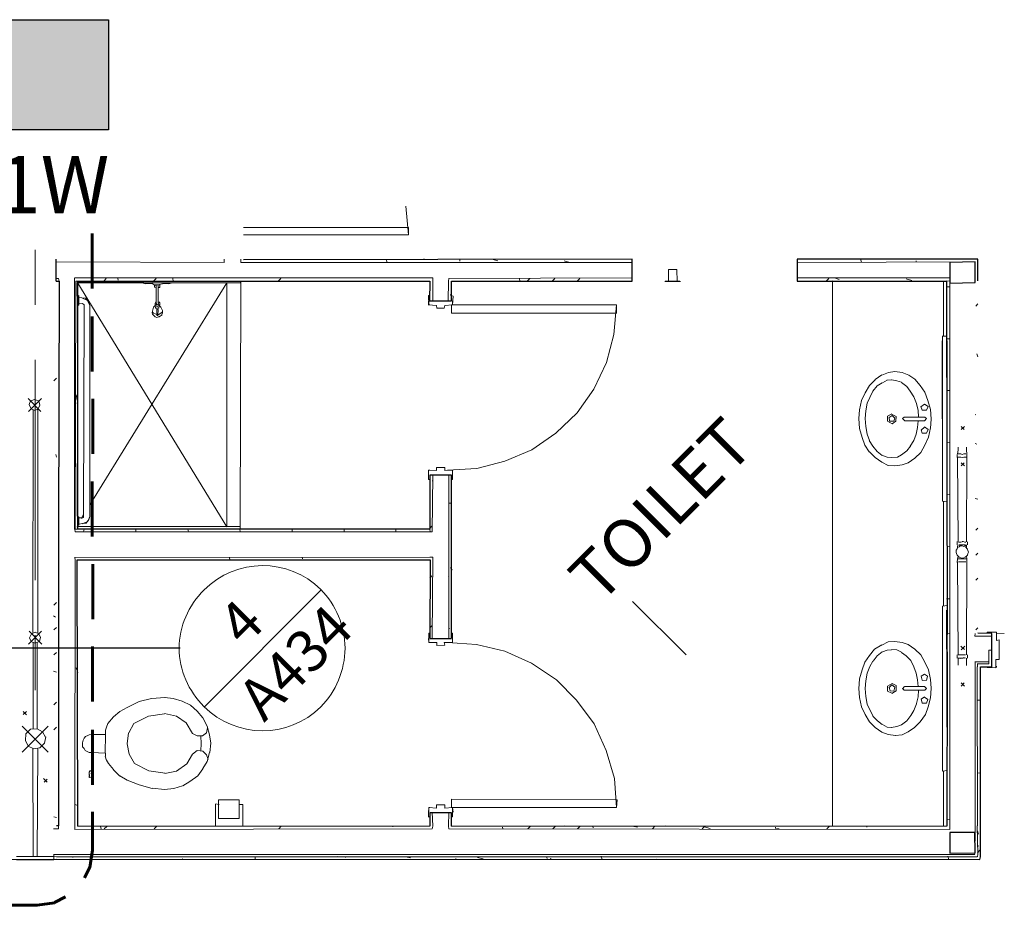
# Model space of a CAD drawing. Units: inches. Extents: x -6643 to 3484, y 2356 to 3640.
# Drawn here: x -3184 to -2970, y 2876 to 3069 of the extents above; entities that cross this region are included whole.
import ezdxf
from ezdxf.enums import TextEntityAlignment as Align

# ---------------------------------------------------------------- set-up
doc = ezdxf.new("R2010")
doc.units = ezdxf.units.IN
doc.header["$MEASUREMENT"] = 0
for name, color, linetype in [('base', 252, 'Continuous'), ('csd2x2@1', 5, 'Continuous'), ('KEY-TXT', 7, 'Continuous')]:
    doc.layers.add(name, color=color, linetype=linetype)
doc.styles.add('ARIAL', font='arial.ttf', dxfattribs={"height": 12})
doc.styles.add('PDF Arial', font='arial.ttf')

# ---------------------------------------------------------------- blocks, each defined once
blk = doc.blocks.new('BOGEN CSD2XS')
at = {"layer": 'csd2x2@1'}
h = blk.add_hatch(color=256, dxfattribs=at)
h.dxf.hatch_style = 1
h.paths.add_polyline_path([(11.23, 24), (-12.77, 24), (-12.77, 0), (11.23, 0)])
blk.add_lwpolyline([(-12.77, 0), (-12.77, 24), (11.23, 24), (11.23, 0)], close=True, dxfattribs=at)
at = {"layer": 'KEY-TXT', "style": 'ARIAL'}
blk.add_attdef('TAP#', text='', height=12.5, dxfattribs=at).set_placement((-0.77, -5.67), align=Align.TOP_CENTER)

msp = doc.modelspace()

# ---------------------------------------------------------------- linework, layer by layer
at = {"layer": 'base', "lineweight": 9}
for p, q in [((-3171.55, 3007.99), (-3171.55, 3007.32)), ((-2980.12, 2952.56), (-2979.67, 2952.11))]:
    msp.add_line(p, q, dxfattribs=at)
for points in [[(-3099.71, 3022.36), (-3100.27, 3028.59)], [(-3181.06, 3007.08), (-3181.05, 3019.08)], [(-3104.58, 3017.03), (-3104.35, 3016.35)], [(-3096.2, 3017.03), (-3096.43, 3017.03)], [(-3088.51, 3017.05), (-3088.51, 3016.59)], [(-3080.25, 3016.71), (-3081.5, 3017.05)], [(-3064.52, 3016.37), (-3065.76, 3016.72)], [(-3001.17, 3017.05), (-3000.93, 3016.38)], [(-2989.06, 3016.71), (-2989.07, 3016.48)], [(-3041.21, 3014.79), (-3043.02, 3014.8)], [(-3043.02, 3012.3), (-3043.02, 3014.79)], [(-3041.21, 3014.79), (-3041.1, 3012.19)], [(-3171.89, 3009.01), (-3171.89, 3011.94)], [(-3157.52, 3011.84), (-3157.41, 3011.95), (-3171.88, 3011.96)], [(-3139.3, 2958.77), (-3171.78, 3011.83)], [(-3139.31, 3011.93), (-3169.17, 2963.51)], [(-3166.12, 3012.28), (-3165.56, 3012.84)], [(-3163.06, 3012.85), (-3162.95, 3012.52)], [(-3156.95, 3011.72), (-3157.52, 3011.84)], [(-3155.14, 3011.5), (-3155.6, 3011.73), (-3155.6, 3011.95), (-3157.41, 3011.94)], [(-3155.6, 3011.73), (-3156.95, 3011.73)], [(-3155.6, 3011.94), (-3153.22, 3011.83), (-3153.34, 3011.72)], [(-3155.25, 3012.29), (-3154.69, 3012.85)], [(-3154.69, 3007.42), (-3154.69, 3011.49), (-3155.15, 3011.49)], [(-3155.03, 3011.38), (-3154.81, 3011.38), (-3154.92, 3011.5)], [(-3155.03, 3010.94), (-3155.03, 3011.39)], [(-3154.24, 3007.41), (-3154.24, 3011.48), (-3154.7, 3011.49)], [(-3153.67, 3011.61), (-3154.24, 3011.5)], [(-3154.02, 3011.48), (-3153.91, 3011.37), (-3153.91, 3010.92)], [(-3153.34, 3011.72), (-3153.67, 3011.61)], [(-3151.98, 3011.72), (-3153.33, 3011.73)], [(-3153.22, 3011.83), (-3151.42, 3011.83), (-3151.98, 3011.72)], [(-3139.31, 2958.76), (-3139.31, 3011.93), (-3151.42, 3011.81)], [(-3151.07, 3012.85), (-3150.96, 3012.29)], [(-3136.26, 3012.27), (-3136.36, 2958.31)], [(-3128.11, 3012.29), (-3127.54, 3012.85)], [(-3075.5, 3012.85), (-3075.39, 3012.29)], [(-3073.8, 3012.28), (-3073.24, 3012.85)], [(-3068.36, 3012.3), (-3067.8, 3012.87)], [(-3062.93, 3012.3), (-3062.37, 3012.86)], [(-3043.7, 3012.3), (-3043.82, 3012.18)], [(-3043.7, 3012.31), (-3040.53, 3012.3), (-3040.42, 3012.19), (-3043.81, 3012.19)], [(-3041.11, 3012.18), (-3043.04, 3012.28)], [(-3042.23, 3012.19), (-3042.01, 3012.19)], [(-3008.64, 3012.28), (-3008.07, 3012.85)], [(-3007.28, 3012.28), (-3007.28, 2893.49)], [(-3006.82, 3012.3), (-3007.27, 3012.31)], [(-3005.81, 3012.62), (-3006.83, 3012.96)], [(-2989.96, 3012.41), (-2991.21, 3012.75)], [(-2983.06, 3000.31), (-2983.06, 3012.3)], [(-2982.39, 3000.29), (-2982.39, 3012.29)], [(-3171.88, 3009.02), (-3171.55, 3009.13), (-3171.55, 3007.09)], [(-3171.55, 3009.13), (-3171.55, 3008.9)], [(-3154.69, 3010.82), (-3155.03, 3010.94)], [(-3153.9, 3010.92), (-3154.13, 3010.92)], [(-3090.55, 3009.35), (-3090.32, 3008.67)], [(-2981.6, 3011.05), (-2982.27, 3011.05)], [(-3171.89, 2961.03), (-3171.78, 3007.07)], [(-3171.78, 3007.07), (-3171.55, 3007.07)], [(-3171.56, 3008.88), (-3171.56, 3008.65)], [(-3171.55, 3008.43), (-3171.56, 3008.66), (-3171.55, 3008.21)], [(-3171.55, 3007.07), (-3171.56, 3007.29)], [(-3171.55, 3008.21), (-3171.55, 3008.43)], [(-3171.55, 3008.21), (-3171.55, 3007.76)], [(-3171.55, 3007.31), (-3170.76, 3007.42), (-3170.42, 3007.08), (-3170.53, 2961.04)], [(-3170.87, 3008.67), (-3171.54, 3008.68)], [(-3169.17, 2961.04), (-3169.17, 3006.97)], [(-3154.81, 3006.4), (-3154.92, 3006.96), (-3155.26, 3006.63)], [(-3154.92, 3007.18), (-3154.93, 3007.41)], [(-3154.92, 3006.96), (-3154.92, 3007.18)], [(-3154.47, 3006.73), (-3154.92, 3006.96)], [(-3154.91, 3007.43), (-3154.8, 3007.77)], [(-3154.8, 3007.76), (-3154.69, 3007.88)], [(-3154.59, 3007.07), (-3154.7, 3007.18)], [(-3154.69, 3007.2), (-3154.58, 3007.32), (-3154.69, 3007.43)], [(-3154.35, 3007.09), (-3154.46, 3007.2), (-3154.57, 3007.09)], [(-3153.45, 3006.18), (-3153.67, 3006.63), (-3154.01, 3006.97), (-3154.46, 3006.75)], [(-3154.24, 3007.2), (-3154.35, 3007.09)], [(-3154.24, 3007.42), (-3154.13, 3007.31), (-3154.24, 3007.2)], [(-3154.13, 3007.76), (-3153.9, 3007.53), (-3153.9, 3007.08)], [(-3154.01, 3006.97), (-3154.12, 3006.41)], [(-3153.9, 3007.08), (-3154.01, 3006.97)], [(-3054.34, 3007.08), (-3054.92, 3000.63)], [(-2976.06, 3006.85), (-2975.6, 3007.31)], [(-3155.6, 3005.38), (-3155.49, 3005.72)], [(-3155.26, 3005.27), (-3155.6, 3005.61)], [(-3155.48, 3005.05), (-3155.6, 3005.39)], [(-3155.48, 3005.74), (-3155.37, 3006.3)], [(-3154.92, 3004.49), (-3155.48, 3005.05)], [(-3155.37, 3006.3), (-3155.26, 3006.63)], [(-3154.58, 3005.04), (-3155.26, 3005.27)], [(-3154.13, 3006.39), (-3154.81, 3006.4)], [(-3154.57, 3004.83), (-3154.58, 3006.18)], [(-3154.58, 3006.17), (-3154.24, 3006.06), (-3154.35, 3004.82)], [(-3154.36, 3004.81), (-3154.58, 3004.81)], [(-3153.68, 3005.27), (-3154.24, 3004.94)], [(-3153.78, 3004.72), (-3154.01, 3004.49)], [(-3153.45, 3004.82), (-3153.78, 3004.71)], [(-3153.34, 3005.6), (-3153.68, 3005.26)], [(-3153.45, 3006.19), (-3153.33, 3005.85)], [(-3153.34, 3005.38), (-3153.45, 3005.04)], [(-3153.45, 3005.05), (-3153.45, 3004.82)], [(-3153.34, 3005.82), (-3153.34, 3005.37)], [(-3154.58, 3004.37), (-3154.92, 3004.48)], [(-3154.24, 3004.48), (-3154.58, 3004.36)], [(-3154.02, 3004.47), (-3154.24, 3004.47)], [(-3054.91, 3000.64), (-3056.5, 2994.52)], [(-2983.4, 2999.29), (-2983.29, 2965.23)], [(-2983.29, 2964.33), (-2983.29, 3000.32)], [(-2983.29, 3000.3), (-2982.39, 3000.3), (-2982.27, 2964.22)], [(-2981.6, 2999.73), (-2982.27, 2999.73)], [(-2982.26, 2965.36), (-2982.27, 2999.3)], [(-2975.82, 2996.46), (-2975.59, 2995.79)], [(-3181.04, 2947.13), (-3181.05, 2995.1)], [(-3056.5, 2994.52), (-3059.33, 2988.74)], [(-2997.99, 2990.81), (-2996.52, 2991.83)], [(-2996.53, 2991.82), (-2995.05, 2992.39)], [(-2995.05, 2992.39), (-2993.7, 2992.62)], [(-2993.7, 2992.61), (-2992.11, 2992.39)], [(-2992.12, 2992.38), (-2990.65, 2991.82)], [(-2990.66, 2991.8), (-2989.29, 2990.9), (-2988.16, 2989.54)], [(-3176.98, 2990.56), (-3176.41, 2991.13)], [(-2999.24, 2989.56), (-2998, 2990.8)], [(-2997.54, 2989.45), (-2996.41, 2990.13)], [(-2996.4, 2990.13), (-2995.39, 2990.7)], [(-2995.4, 2990.68), (-2994.38, 2990.79)], [(-2994.37, 2990.8), (-2993.24, 2990.58)], [(-2993.25, 2990.57), (-2992.23, 2990.23)], [(-2992.23, 2990.22), (-2991.1, 2989.32), (-2990.31, 2988.3)], [(-3059.32, 2988.75), (-3062.94, 2983.55)], [(-3000.95, 2986.26), (-3000.15, 2987.97)], [(-3000.15, 2987.97), (-2999.24, 2989.56)], [(-2999.13, 2986.94), (-2998.45, 2988.3)], [(-2998.45, 2988.32), (-2997.54, 2989.45)], [(-2990.31, 2988.31), (-2989.52, 2987.05)], [(-2988.16, 2989.55), (-2987.15, 2988.07)], [(-2987.14, 2988.09), (-2986.46, 2986.27)], [(-2981.6, 2988.41), (-2982.27, 2988.42)], [(-3179.8, 2983.9), (-3182.63, 2986.72)], [(-3182.52, 2983.88), (-3179.7, 2986.71)], [(-3182.07, 2986.16), (-3182.41, 2985.37)], [(-3182.41, 2985.36), (-3181.95, 2984.46), (-3181.17, 2984.11)], [(-3181.28, 2986.48), (-3182.08, 2986.14)], [(-3180.04, 2985.25), (-3180.26, 2986.16), (-3181.28, 2986.49)], [(-3172.12, 2985.69), (-3172.34, 2985.69)], [(-3172.12, 2987.5), (-3171.9, 2986.36)], [(-3001.39, 2984.24), (-3000.94, 2986.28)], [(-3000.03, 2984.01), (-2999.7, 2985.71)], [(-2999.69, 2985.71), (-2999.13, 2986.95)], [(-2989.51, 2987.07), (-2988.95, 2985.6)], [(-2988.95, 2985.59), (-2988.61, 2984.11)], [(-2988.05, 2984.9), (-2987.25, 2985.47)], [(-2987.25, 2985.49), (-2986.45, 2984.93), (-2986.79, 2984.13)], [(-2986.46, 2986.27), (-2985.9, 2984.34)], [(-3181.16, 2984.12), (-3180.37, 2984.46)], [(-3180.38, 2984.44), (-3180.04, 2985.24)], [(-3062.94, 2983.55), (-3067.58, 2979.14)], [(-3001.51, 2982.31), (-3001.39, 2984.23)], [(-3000.14, 2982.32), (-3000.03, 2984.01)], [(-2995.28, 2982.88), (-2994.37, 2983.34)], [(-2994.38, 2983.32), (-2993.36, 2982.76), (-2993.48, 2981.75)], [(-2988.6, 2984.13), (-2988.5, 2982.65)], [(-2987.7, 2984.13), (-2988.04, 2984.93)], [(-2986.79, 2984.13), (-2987.7, 2984.13)], [(-2985.89, 2984.36), (-2985.77, 2982.21)], [(-2976.16, 2983.23), (-2976.04, 2983.12)], [(-3001.39, 2980.17), (-3001.5, 2982.31)], [(-3000.04, 2980.62), (-3000.14, 2982.32)], [(-2995.28, 2981.75), (-2995.28, 2982.88)], [(-2994.26, 2981.19), (-2995.28, 2981.75)], [(-2994.94, 2982.55), (-2994.26, 2983), (-2993.69, 2982.44), (-2993.92, 2981.76)], [(-2994.83, 2981.75), (-2994.94, 2982.54)], [(-2993.93, 2981.74), (-2994.83, 2981.75)], [(-2993.48, 2981.74), (-2994.27, 2981.17)], [(-2992, 2982.32), (-2991.66, 2982.65)], [(-2991.54, 2981.87), (-2992, 2982.32)], [(-2987.24, 2981.87), (-2986.79, 2982.32), (-2987.13, 2982.66), (-2991.66, 2982.66)], [(-2987.25, 2981.86), (-2991.56, 2981.85)], [(-2988.61, 2981.85), (-2988.72, 2980.39)], [(-2985.78, 2982.19), (-2985.9, 2980.27)], [(-3067.57, 2979.15), (-3072.78, 2975.53)], [(-3000.82, 2978.24), (-3001.39, 2980.17)], [(-2999.69, 2978.92), (-3000.03, 2980.62)], [(-2999.24, 2977.56), (-2999.69, 2978.92)], [(-2988.73, 2980.38), (-2989.06, 2978.91)], [(-2987.94, 2979.81), (-2987.25, 2980.49)], [(-2987.7, 2979.15), (-2987.92, 2979.84)], [(-2986.8, 2979.15), (-2987.7, 2979.15)], [(-2987.25, 2980.51), (-2986.45, 2979.95), (-2986.79, 2979.16)], [(-2985.89, 2980.28), (-2986.34, 2978.25)], [(-2979.22, 2979.94), (-2978.53, 2980.63)], [(-2978.54, 2979.93), (-2979.22, 2980.61)], [(-3000.26, 2976.54), (-3000.83, 2978.24)], [(-2998.46, 2976.3), (-2999.25, 2977.55)], [(-2989.51, 2977.56), (-2990.31, 2976.31)], [(-2989.06, 2978.91), (-2989.51, 2977.56)], [(-2986.34, 2978.25), (-2987.14, 2976.55)], [(-2981.7, 2977.01), (-2982.27, 2977.11)], [(-2975.82, 2976.77), (-2976.16, 2976.88)], [(-3072.79, 2975.51), (-3078.67, 2973.02)], [(-2999.25, 2975.06), (-3000.26, 2976.54)], [(-2998, 2973.83), (-2999.24, 2975.07)], [(-2996.42, 2974.28), (-2997.55, 2975.18), (-2998.45, 2976.31)], [(-2991.1, 2975.3), (-2992.23, 2974.4)], [(-2990.3, 2976.32), (-2991.09, 2975.3)], [(-2988.04, 2974.97), (-2989.29, 2973.72)], [(-2987.14, 2976.54), (-2988.05, 2974.95)], [(-2979.89, 2975.42), (-2980, 2974.63)], [(-2979.9, 2976.09), (-2979.89, 2975.41)], [(-2979.32, 2974.63), (-2979.55, 2974.63)], [(-2978.08, 2975.41), (-2978.09, 2976.09)], [(-2977.97, 2974.63), (-2978.08, 2975.42)], [(-3176.53, 2974.5), (-3176.41, 2973.94)], [(-3078.67, 2973.02), (-3084.77, 2971.44)], [(-2996.53, 2972.8), (-2998, 2973.82)], [(-2995.16, 2972.14), (-2996.52, 2972.82)], [(-2995.39, 2973.95), (-2996.4, 2974.3)], [(-2994.38, 2973.83), (-2995.39, 2973.94)], [(-2993.13, 2973.94), (-2994.38, 2973.83)], [(-2992.22, 2974.4), (-2993.13, 2973.94)], [(-2990.75, 2972.71), (-2992.1, 2972.26)], [(-2989.29, 2973.71), (-2990.76, 2972.69)], [(-2980.12, 2974.51), (-2980.12, 2973.83)], [(-2980.02, 2974.61), (-2979.79, 2974.61)], [(-2980.01, 2973.95), (-2979.89, 2955.51)], [(-2979.78, 2973.95), (-2980.01, 2973.94)], [(-2979.79, 2974.61), (-2979.56, 2974.61)], [(-2979.56, 2973.94), (-2979.79, 2973.94)], [(-2979.33, 2973.94), (-2979.56, 2973.94)], [(-2978.99, 2973.82), (-2979.34, 2973.93)], [(-2979.33, 2974.63), (-2978.99, 2974.52)], [(-2979.22, 2972.02), (-2978.54, 2972.7)], [(-2978.53, 2972.03), (-2979.21, 2972.71)], [(-2979, 2974.5), (-2978.65, 2974.62)], [(-2978.65, 2973.95), (-2978.99, 2973.83)], [(-2978.66, 2974.62), (-2978.43, 2974.62)], [(-2978.42, 2973.95), (-2978.65, 2973.95)], [(-2978.43, 2974.61), (-2978.2, 2974.61)], [(-2978.2, 2973.95), (-2978.43, 2973.94)], [(-2978.09, 2955.5), (-2977.97, 2973.94), (-2978.2, 2973.94)], [(-2977.97, 2973.94), (-2977.98, 2974.61)], [(-3084.77, 2971.45), (-3091.22, 2971.11)], [(-2993.7, 2972.01), (-2995.18, 2972.12)], [(-2992.11, 2972.26), (-2993.69, 2972.03)], [(-3094.38, 2968.85), (-3094.5, 2968.74)], [(-2982.26, 2941.6), (-2982.27, 2964.22), (-2983.28, 2964.34)], [(-2983.07, 2964.32), (-2983.06, 2941.47)], [(-2981.7, 2965.69), (-2982.27, 2965.8)], [(-2975.59, 2964.78), (-2976.17, 2964.89)], [(-3090.54, 2963.87), (-3090.99, 2963.87)], [(-3171.88, 2961.04), (-3171.55, 2960.92), (-3171.54, 2960.7)], [(-3171.54, 2960.26), (-3171.54, 2960.48), (-3171.66, 2960.59)], [(-3171.55, 2959.11), (-3171.55, 2960.92)], [(-3170.87, 2960.69), (-3171.55, 2960.69)], [(-3171.55, 2959.78), (-3171.55, 2960.23)], [(-3171.55, 2959.78), (-3171.54, 2959.34)], [(-3171.54, 2960.7), (-3171.54, 2960.25)], [(-3170.53, 2961.49), (-3170.98, 2960.59)], [(-3170.87, 2960.69), (-3170.53, 2960.8)], [(-3170.65, 2960.69), (-3170.87, 2960.69)], [(-3170.77, 2959.43), (-3169.63, 2959.89)], [(-3170.53, 2960.8), (-3170.54, 2961.02), (-3170.64, 2960.69)], [(-3169.96, 2959.57), (-3169.4, 2960.36)], [(-3169.62, 2959.9), (-3169.18, 2961.02), (-3169.4, 2960.34)], [(-3171.54, 2959.12), (-3171.88, 2959.01)], [(-3171.77, 2959.12), (-3171.88, 2958.79)], [(-3139.3, 2958.78), (-3171.88, 2958.78)], [(-3170.76, 2959.44), (-3171.55, 2959.32)], [(-3171.55, 2959.34), (-3171.54, 2959.11)], [(-3170.76, 2959.45), (-3169.96, 2959.56)], [(-3170.53, 2957.64), (-3170.41, 2958.21)], [(-3159.09, 2957.77), (-3159.1, 2958.21)], [(-3147.68, 2957.64), (-3147.79, 2958.2)], [(-3136.36, 2957.64), (-3136.48, 2958.2)], [(-3125.04, 2957.65), (-3125.05, 2958.32)], [(-3113.73, 2957.65), (-3113.73, 2958.33)], [(-3102.42, 2957.63), (-3102.43, 2958.31)], [(-3095.07, 2958.43), (-3094.62, 2958.88)], [(-2976.05, 2957.99), (-2975.6, 2958.44)], [(-2980.12, 2955.51), (-2980.11, 2954.84)], [(-2979.78, 2955.39), (-2979.55, 2955.39)], [(-2979.56, 2955.38), (-2979.33, 2955.39)], [(-2979.34, 2955.37), (-2978.99, 2955.49)], [(-2978.99, 2955.51), (-2978.76, 2955.51)], [(-2978.76, 2955.51), (-2978.42, 2955.4)], [(-2978.42, 2955.39), (-2978.19, 2955.39)], [(-2977.85, 2954.83), (-2977.86, 2955.5)], [(-2981.7, 2954.37), (-2982.28, 2954.48)], [(-2980.12, 2953.92), (-2980.35, 2953.69)], [(-2980.34, 2953.7), (-2980.35, 2953.25)], [(-2980.35, 2953.23), (-2980.24, 2952.89)], [(-2980.01, 2954.26), (-2980.12, 2953.91)], [(-2980.01, 2954.7), (-2980.02, 2954.24), (-2979.67, 2954.36)], [(-2979.55, 2954.72), (-2979.78, 2954.72)], [(-2979.44, 2954.83), (-2979.67, 2954.83)], [(-2979.44, 2954.61), (-2979.67, 2954.38)], [(-2979.32, 2954.72), (-2979.55, 2954.71)], [(-2979.21, 2954.83), (-2979.44, 2954.82)], [(-2978.99, 2954.6), (-2979.44, 2954.59)], [(-2979.33, 2954.71), (-2978.99, 2954.82), (-2979.22, 2954.82)], [(-2978.76, 2954.82), (-2978.99, 2954.82)], [(-2978.65, 2954.48), (-2978.99, 2954.59)], [(-2978.54, 2954.82), (-2978.77, 2954.81), (-2978.43, 2954.7)], [(-2977.75, 2953.57), (-2977.86, 2953.91), (-2978.31, 2954.37), (-2978.65, 2954.48)], [(-2978.31, 2954.81), (-2978.54, 2954.81)], [(-2978.2, 2954.7), (-2978.43, 2954.7)], [(-2978.07, 2954.16), (-2978.08, 2954.83)], [(-2977.75, 2952.9), (-2977.63, 2953.24)], [(-2977.63, 2953.24), (-2977.74, 2953.58)], [(-3138.74, 2952.09), (-3138.62, 2951.53)], [(-3122.89, 2952.11), (-3122.78, 2951.77)], [(-2980.23, 2952.9), (-2980.12, 2952.55)], [(-2980, 2951.78), (-2980.11, 2950.99)], [(-2980.01, 2951.77), (-2979.78, 2951.78)], [(-2980.01, 2951.09), (-2979.9, 2930.83)], [(-2979.89, 2952.33), (-2980, 2951.77)], [(-2979.56, 2951.08), (-2979.79, 2951.08)], [(-2979.78, 2951.77), (-2979.55, 2951.77)], [(-2979.67, 2952.1), (-2979.33, 2951.99)], [(-2979.33, 2951.77), (-2979.56, 2951.77)], [(-2979.32, 2951.1), (-2979.55, 2951.1)], [(-2979.33, 2951.99), (-2978.99, 2951.88)], [(-2979.1, 2951.77), (-2979.33, 2951.76)], [(-2979.1, 2951.1), (-2979.33, 2951.09)], [(-2979.11, 2951.75), (-2978.65, 2951.76)], [(-2978.65, 2951.09), (-2979.11, 2951.09)], [(-2978.99, 2951.89), (-2978.64, 2952.01)], [(-2978.65, 2952), (-2978.31, 2952.11)], [(-2978.65, 2951.78), (-2978.42, 2951.78)], [(-2978.42, 2951.09), (-2978.65, 2951.09)], [(-2978.2, 2951.08), (-2978.43, 2951.08)], [(-2978.42, 2951.78), (-2978.19, 2951.78)], [(-2977.97, 2951.76), (-2978.08, 2952.33), (-2978.32, 2952.1)], [(-2977.96, 2951.1), (-2977.97, 2951.77), (-2978.2, 2951.77)], [(-2978.09, 2952.32), (-2977.86, 2952.55)], [(-2978.08, 2930.83), (-2977.98, 2951.08)], [(-2977.86, 2952.57), (-2977.74, 2952.91)], [(-2976.04, 2952.57), (-2975.59, 2953.01)], [(-3090.54, 2949.85), (-3090.19, 2949.28)], [(-3095.06, 2947.58), (-3094.61, 2948.03)], [(-3090.88, 2947.91), (-3090.99, 2948.02)], [(-2976.04, 2947.14), (-2975.59, 2947.59)], [(-3050.83, 2942.49), (-3039.17, 2930.84)], [(-2981.71, 2943.05), (-2982.39, 2943.04)], [(-3176.97, 2941.7), (-3176.41, 2942.26)], [(-2983.29, 2905.49), (-2983.29, 2941.46), (-2983.3, 2930.82)], [(-2983.29, 2941.47), (-2982.27, 2941.58), (-2982.27, 2905.6)], [(-2983.29, 2940.57), (-2983.28, 2930.84)], [(-2982.28, 2906.5), (-2982.39, 2940.56)], [(-3176.63, 2939.09), (-3177.08, 2939.32)], [(-3182.52, 2933.2), (-3179.69, 2936.03)], [(-3179.58, 2933.19), (-3182.41, 2936.02)], [(-3176.97, 2936.27), (-3176.41, 2936.83)], [(-3095.05, 2936.73), (-3094.61, 2937.18)], [(-3090.87, 2936.84), (-3090.76, 2936.5)], [(-2976.04, 2936.27), (-2975.6, 2936.72)], [(-3181.85, 2935.45), (-3182.3, 2934.54)], [(-3182.29, 2934.57), (-3181.96, 2933.77), (-3181.16, 2933.43)], [(-3181.05, 2935.8), (-3181.84, 2935.46)], [(-3179.93, 2934.65), (-3180.26, 2935.45), (-3181.06, 2935.79)], [(-3181.05, 2923.14), (-3181.05, 2935.13)], [(-3180.14, 2933.77), (-3179.92, 2934.67)], [(-3181.17, 2933.41), (-3180.15, 2933.75)], [(-3084.88, 2933.1), (-3091.22, 2933.55)], [(-3078.66, 2931.63), (-3084.88, 2933.09)], [(-2999.24, 2930.72), (-2998.11, 2932.08)], [(-2998.1, 2932.09), (-2996.52, 2933)], [(-2996.52, 2932.99), (-2995.16, 2933.67)], [(-2996.4, 2931.53), (-2995.39, 2931.87)], [(-2995.39, 2931.86), (-2994.38, 2931.96)], [(-2995.16, 2933.68), (-2993.69, 2933.79)], [(-2994.37, 2931.98), (-2993.24, 2931.97)], [(-2993.7, 2933.77), (-2992.12, 2933.54)], [(-2993.25, 2931.96), (-2992.23, 2931.4)], [(-2992.12, 2933.55), (-2990.75, 2933.1)], [(-2990.76, 2933.09), (-2989.29, 2932.07), (-2988.04, 2930.83), (-2987.14, 2929.24)], [(-2978.53, 2931.98), (-2979.32, 2932.77)], [(-2979.22, 2931.97), (-2978.42, 2932.76)], [(-3176.97, 2930.82), (-3176.41, 2931.38)], [(-3072.88, 2929.03), (-3078.66, 2931.63)], [(-3000.25, 2929.26), (-2999.23, 2930.73)], [(-2998.44, 2929.49), (-2997.53, 2930.62)], [(-2997.54, 2930.62), (-2996.41, 2931.52)], [(-2992.23, 2931.39), (-2991.21, 2930.6), (-2990.19, 2929.59), (-2989.52, 2928.22)], [(-2983.29, 2930.83), (-2983.29, 2906.62)], [(-2983.29, 2930.83), (-2983.28, 2905.49)], [(-2980.12, 2930.84), (-2980.12, 2930.15)], [(-2979.9, 2930.83), (-2979.67, 2930.83)], [(-2979.89, 2930.17), (-2979.88, 2929.27)], [(-2979.66, 2930.16), (-2979.89, 2930.16)], [(-2979.22, 2930.16), (-2979.67, 2930.15)], [(-2979.67, 2930.16), (-2979.33, 2930.05)], [(-2979.66, 2930.85), (-2979.21, 2930.85)], [(-2979.33, 2930.04), (-2978.99, 2930.15), (-2979.22, 2930.15)], [(-2979.21, 2930.84), (-2978.98, 2930.85)], [(-2978.99, 2930.84), (-2978.76, 2930.84)], [(-2978.77, 2930.15), (-2978.99, 2930.15)], [(-2978.76, 2930.84), (-2978.53, 2930.84)], [(-2978.53, 2930.17), (-2978.76, 2930.17)], [(-2978.76, 2930.16), (-2978.3, 2930.17), (-2978.53, 2930.16)], [(-2978.54, 2930.83), (-2978.31, 2930.84)], [(-2978.07, 2929.26), (-2978.08, 2930.16)], [(-2977.87, 2930.14), (-2977.86, 2930.83)], [(-3172.11, 2928), (-3171.77, 2926.98)], [(-3059.19, 2915.8), (-3063.04, 2921), (-3067.46, 2925.41), (-3072.88, 2929.04)], [(-3001.38, 2925.64), (-3000.82, 2927.56)], [(-3000.82, 2927.55), (-3000.26, 2929.25)], [(-2999.69, 2926.87), (-2999.13, 2928.34)], [(-2999.12, 2928.34), (-2998.45, 2929.47)], [(-2989.51, 2928.24), (-2989.06, 2926.88)], [(-2987.13, 2929.26), (-2986.35, 2927.55)], [(-2986.34, 2927.55), (-2985.89, 2925.51)], [(-2979.89, 2929.25), (-2979.9, 2928.57)], [(-2978.09, 2928.56), (-2978.08, 2929.25)], [(-3176.41, 2927.1), (-3177.09, 2927.32)], [(-3001.5, 2923.48), (-3001.39, 2925.63)], [(-3000.03, 2925.18), (-2999.69, 2926.88)], [(-2989.06, 2926.87), (-2988.71, 2925.4)], [(-2988.71, 2925.42), (-2988.59, 2923.95)], [(-2987.92, 2926.2), (-2987.25, 2926.65)], [(-2987.7, 2925.3), (-2987.92, 2926.21)], [(-2986.79, 2925.3), (-2987.7, 2925.29)], [(-2987.25, 2926.64), (-2986.57, 2926.19), (-2986.79, 2925.29)], [(-2985.89, 2925.51), (-2985.78, 2923.59)], [(-3001.38, 2921.57), (-3001.5, 2923.49)], [(-3000.14, 2923.49), (-3000.03, 2925.19)], [(-3000.02, 2921.8), (-3000.14, 2923.49)], [(-2995.28, 2922.91), (-2995.28, 2924.05)], [(-2995.27, 2924.06), (-2994.26, 2924.62)], [(-2994.94, 2923.71), (-2994.37, 2924.28)], [(-2994.71, 2923.03), (-2994.94, 2923.71)], [(-2994.37, 2924.28), (-2993.69, 2923.83), (-2993.92, 2922.92)], [(-2994.26, 2924.61), (-2993.36, 2924.16), (-2993.36, 2923.02)], [(-2992, 2923.48), (-2991.55, 2923.93)], [(-2991.65, 2923.15), (-2991.99, 2923.49)], [(-2987.13, 2923.14), (-2991.66, 2923.14)], [(-2987.13, 2923.15), (-2986.79, 2923.49), (-2987.24, 2923.94), (-2991.54, 2923.94)], [(-2988.49, 2923.13), (-2988.61, 2921.67)], [(-2985.78, 2923.59), (-2985.89, 2921.44)], [(-2978.53, 2924.05), (-2979.21, 2924.73)], [(-2979.21, 2924.04), (-2978.54, 2924.72)], [(-3000.93, 2919.53), (-3001.38, 2921.56)], [(-2999.69, 2920.09), (-3000.03, 2921.79)], [(-2994.37, 2922.48), (-2995.27, 2922.93)], [(-2993.92, 2922.92), (-2994.72, 2923.02)], [(-2993.36, 2923.02), (-2994.37, 2922.46)], [(-2988.6, 2921.69), (-2988.93, 2920.22)], [(-2987.92, 2921.22), (-2987.25, 2921.67)], [(-2987.7, 2920.32), (-2987.92, 2921.23)], [(-2987.25, 2921.66), (-2986.46, 2921.1), (-2986.79, 2920.31)], [(-2985.89, 2921.45), (-2986.45, 2919.52)], [(-2975.03, 2920.99), (-2975.71, 2920.99)], [(-3176.98, 2919.96), (-3176.41, 2920.53)], [(-3000.14, 2917.83), (-3000.93, 2919.53)], [(-2999.13, 2918.84), (-2999.69, 2920.09)], [(-2998.44, 2917.49), (-2999.12, 2918.86)], [(-2988.95, 2920.19), (-2989.51, 2918.72)], [(-2986.79, 2920.32), (-2987.7, 2920.32)], [(-2986.45, 2919.54), (-2987.01, 2917.84)], [(-3183.65, 2917.82), (-3182.97, 2918.5)], [(-3182.97, 2917.81), (-3183.65, 2918.48)], [(-2999.24, 2916.23), (-3000.15, 2917.82)], [(-2997.43, 2916.47), (-2998.45, 2917.48)], [(-2990.19, 2917.6), (-2991.09, 2916.47)], [(-2989.51, 2918.73), (-2990.19, 2917.6)], [(-2987.02, 2917.82), (-2988.15, 2916.24)], [(-3178.22, 2909.66), (-3183.88, 2915.32)], [(-3183.87, 2909.68), (-3178.22, 2915.33)], [(-3182.07, 2914.65), (-3183.08, 2913.63)], [(-3180.59, 2914.76), (-3182.06, 2914.65)], [(-3178.79, 2912.94), (-3179.47, 2914.08), (-3180.6, 2914.75)], [(-3176.97, 2914.54), (-3176.4, 2915.11)], [(-3056.6, 2910.02), (-3059.2, 2915.79)], [(-2997.99, 2915), (-2999.24, 2916.24)], [(-2996.52, 2913.98), (-2998, 2914.99)], [(-2996.41, 2915.67), (-2997.43, 2916.46)], [(-2995.38, 2915.12), (-2996.4, 2915.69)], [(-2994.37, 2915), (-2995.39, 2915.1)], [(-2993.24, 2915.23), (-2994.38, 2915)], [(-2992.22, 2915.57), (-2993.24, 2915.23)], [(-2991.09, 2916.47), (-2992.22, 2915.57)], [(-2989.4, 2915), (-2990.75, 2914.09)], [(-2988.14, 2916.25), (-2989.39, 2915.01)], [(-3183.08, 2913.63), (-3183.19, 2912.17)], [(-3179, 2911.6), (-3178.78, 2912.95)], [(-2995.16, 2913.53), (-2996.52, 2913.98)], [(-2993.57, 2913.31), (-2995.16, 2913.53)], [(-2992.11, 2913.4), (-2993.58, 2913.3)], [(-2990.75, 2914.1), (-2992.1, 2913.43)], [(-3183.19, 2912.16), (-3182.63, 2910.92), (-3181.38, 2910.35)], [(-3181.38, 2910.36), (-3180.03, 2910.58)], [(-3180.03, 2910.58), (-3179.01, 2911.59)], [(-3054.78, 2903.91), (-3056.6, 2910.02)], [(-3178.45, 2903.1), (-3179.24, 2903.89)], [(-3169.28, 2904.12), (-3169.29, 2904.34)], [(-3169.17, 2905.59), (-3169.28, 2905.48)], [(-3169.28, 2905.26), (-3169.17, 2905.37), (-3169.28, 2905.48)], [(-3169.28, 2905.26), (-3169.28, 2905.03)], [(-3169.27, 2904.81), (-3169.28, 2905.03)], [(-3169.27, 2904.59), (-3169.28, 2904.81), (-3169.16, 2904.7)], [(-3169.27, 2904.37), (-3169.16, 2904.48), (-3169.28, 2904.59)], [(-3169.28, 2904.13), (-3168.71, 2904.02), (-3168.82, 2904.14)], [(-3168.83, 2905.47), (-3168.72, 2905.58), (-3169.18, 2905.58)], [(-3168.72, 2905.14), (-3168.72, 2905.36), (-3168.83, 2905.47)], [(-3168.72, 2905.14), (-3168.83, 2905.03)], [(-3168.82, 2904.8), (-3168.83, 2905.03)], [(-3168.71, 2904.47), (-3168.71, 2904.69), (-3168.83, 2904.8)], [(-3168.71, 2904.25), (-3168.82, 2904.14)], [(-3168.71, 2904.47), (-3168.71, 2904.25)], [(-3054.34, 2897.56), (-3054.79, 2903.9)], [(-2983.29, 2905.5), (-2982.26, 2905.62)], [(-2983.06, 2893.5), (-2983.06, 2905.49)], [(-2982.38, 2893.5), (-2982.27, 2904.48)], [(-2975.13, 2905.05), (-2975.7, 2905.16)], [(-3179.12, 2903.12), (-3178.44, 2903.79)], [(-3171.77, 2898.01), (-3172.45, 2898.23)], [(-3141.79, 2898.36), (-3140.99, 2898.25)], [(-3141.79, 2893.6), (-3141.79, 2898.35)], [(-3136.58, 2895.19), (-3136.58, 2899.26), (-3141.11, 2899.26)], [(-3141.11, 2899.26), (-3141.11, 2895.19)], [(-3136.47, 2898.25), (-3135.79, 2898.25), (-3135.79, 2893.5)], [(-3176.41, 2895.42), (-3176.97, 2895.53)], [(-3166.8, 2893.48), (-3166.69, 2892.91)], [(-3166, 2892.92), (-3165.44, 2893.48)], [(-3155.14, 2892.93), (-3154.57, 2893.5)], [(-3133.07, 2893.5), (-3141.78, 2893.61)], [(-3141.12, 2895.17), (-3136.59, 2895.18)], [(-3127.98, 2892.93), (-3127.42, 2893.49)], [(-3103.21, 2893.49), (-3103.1, 2893.37)], [(-3079.22, 2893.28), (-3079.1, 2892.94)], [(-3073.69, 2892.92), (-3073.12, 2893.49)], [(-3068.25, 2892.94), (-3067.68, 2893.51)], [(-3065.64, 2893.5), (-3065.76, 2893.62)], [(-3062.82, 2892.93), (-3062.25, 2893.5)], [(-3059.54, 2893.49), (-3059.43, 2893.15)], [(-3049.81, 2893.27), (-3050.94, 2893.5)], [(-3046.53, 2892.93), (-3045.97, 2893.49)], [(-3043.58, 2893.61), (-3043.47, 2893.5)], [(-3035.66, 2892.94), (-3035.1, 2893.5)], [(-3033.97, 2893.04), (-3035.21, 2893.38)], [(-3019.71, 2893.27), (-3019.6, 2892.93)], [(-3008.51, 2892.93), (-3007.95, 2893.5)], [(-3007.27, 2893.5), (-2993.24, 2893.5)], [(-2999.8, 2893.5), (-2999.8, 2893.28)], [(-2983.06, 2893.49), (-2982.38, 2893.49)], [(-2981.69, 2894.87), (-2982.26, 2894.98)], [(-3018.92, 2892.93), (-3019.38, 2892.93)], [(-2975.7, 2892.49), (-2975.48, 2891.81)], [(-2975.36, 2889.2), (-2975.7, 2889.32)], [(-3172.9, 2886.93), (-3172.89, 2886.71)], [(-3133.08, 2886.69), (-3133.09, 2886.23)], [(-3115.09, 2886.81), (-3115.2, 2886.92)], [(-3113.39, 2886.92), (-3113.39, 2886.7)], [(-3099.24, 2886.6), (-3100.38, 2886.83)], [(-3083.41, 2886.37), (-3084.65, 2886.71)], [(-3069.61, 2886.81), (-3069.5, 2886.47)], [(-3057.72, 2886.95), (-3057.49, 2886.27)], [(-2982.15, 2886.95), (-2981.92, 2886.27)], [(-2975.7, 2887.74), (-2975.13, 2888.31)], [(-3198.47, 2886.25), (-3150.5, 2886.26)], [(-3149.03, 2886.37), (-3148.91, 2886.26)], [(-3138.51, 2886.25), (-3126.51, 2886.25)], [(-3114.52, 2886.26), (-3066.55, 2886.26)], [(-3089.41, 2886.47), (-3089.41, 2886.25)], [(-3068.36, 2886.26), (-3068.81, 2886.49)], [(-3054.56, 2886.25), (-3042.57, 2886.25)], [(-3045.63, 2886.36), (-3045.51, 2886.25)], [(-3030.58, 2886.26), (-2982.6, 2886.26)]]:
    msp.add_lwpolyline(points, dxfattribs=at)
at = {"layer": 'base', "lineweight": 60}
for points in [[(-3168.62, 3010.69), (-3168.62, 3022.68)], [(-3168.61, 2992.61), (-3168.61, 3004.6)], [(-3168.49, 2974.61), (-3168.49, 2986.6)], [(-3168.61, 2956.62), (-3168.61, 2968.61)], [(-3168.49, 2938.62), (-3168.5, 2950.61)], [(-3168.6, 2920.65), (-3168.6, 2932.64)], [(-3168.6, 2902.54), (-3168.6, 2914.54)], [(-3168.6, 2888.28), (-3168.6, 2896.65)], [(-3168.6, 2888.28), (-3169.17, 2884.55)], [(-3169.16, 2884.56), (-3170.3, 2882.3)], [(-3174.48, 2878.11), (-3176.86, 2876.86)], [(-3191, 2876.29), (-3180.59, 2876.29)], [(-3176.86, 2876.84), (-3180.6, 2876.28)]]:
    msp.add_lwpolyline(points, dxfattribs=at)
at = {"layer": 'base', "lineweight": 18}
for points in [[(-3099.71, 3022.36), (-3099.71, 3023.93), (-3135.69, 3023.93)], [(-3099.71, 3022.35), (-3135.69, 3022.35)], [(-3172.23, 3012.28), (-3172.33, 2958.32)], [(-3171.78, 3012.28), (-3172.23, 3012.28)], [(-3171.9, 3011.93), (-3136.37, 3011.94)], [(-3171.78, 2958.2), (-3171.78, 3012.28), (-3171.89, 3011.94)], [(-3136.37, 3011.93), (-3136.26, 3012.27), (-3171.78, 3012.28)], [(-3095.3, 3009.12), (-3095.07, 3009.12)], [(-3095.29, 3007.09), (-3095.3, 3009.12)], [(-3090.32, 3009.12), (-3089.98, 3009), (-3090.09, 3007.09)], [(-3095.3, 3007.07), (-3095.3, 3007.98)], [(-3095.07, 3007.09), (-3095.3, 3007.09)], [(-3093.49, 3006.41), (-3093.6, 3006.98), (-3095.3, 3007.08)], [(-3095.08, 3007.98), (-3090.32, 3007.98)], [(-3091.79, 3006.97), (-3091.9, 3006.41)], [(-3090.32, 3007.09), (-3090.09, 3007.09), (-3091.78, 3006.98)], [(-3090.31, 3005.29), (-3090.32, 3007.09)], [(-3090.32, 3007.08), (-3054.34, 3007.08), (-3054.35, 3005.27)], [(-3090.1, 3007.98), (-3090.1, 3007.07)], [(-3091.91, 3006.39), (-3093.5, 3006.39)], [(-3090.33, 3005.27), (-3054.34, 3005.27)], [(-3095.3, 2971.1), (-3093.6, 2970.99)], [(-3095.3, 2969.97), (-3095.3, 2971.1), (-3095.3, 2969.06)], [(-3095.3, 2971.09), (-3095.07, 2971.09)], [(-3093.59, 2971.68), (-3091.78, 2971.68), (-3091.78, 2971)], [(-3093.59, 2971), (-3093.59, 2971.68)], [(-3091.79, 2970.98), (-3090.09, 2971.09), (-3090.09, 2969.96)], [(-3090.32, 2971.1), (-3090.09, 2971.09), (-3090.09, 2969.06)], [(-3095.07, 2969.06), (-3095.3, 2969.06)], [(-3090.31, 2969.98), (-3095.06, 2969.99)], [(-3090.09, 2969.06), (-3090.32, 2969.06)], [(-3172.34, 2958.32), (-3171.77, 2958.2)], [(-3171.89, 2958.76), (-3171.77, 2958.2)], [(-3136.35, 2958.34), (-3136.36, 2958.78), (-3171.88, 2958.79)], [(-3171.77, 2958.2), (-3136.36, 2958.31)], [(-3144.16, 2919.52), (-3118.71, 2944.98)], [(-3095.3, 2934.44), (-3095.29, 2933.54)], [(-3095.07, 2935.57), (-3095.29, 2935.58)], [(-3095.29, 2935.58), (-3095.29, 2933.54)], [(-3090.32, 2934.44), (-3095.07, 2934.44)], [(-3090.09, 2933.54), (-3090.09, 2935.58), (-3090.32, 2935.58)], [(-3090.08, 2933.56), (-3090.08, 2934.46)], [(-2973.56, 2935.59), (-2973.56, 2935.82)], [(-2973.55, 2935.82), (-2971.52, 2935.81), (-2971.52, 2935.59)], [(-2972.55, 2928.23), (-2972.54, 2935.47)], [(-2972.54, 2935.7), (-2971.52, 2935.81), (-2971.53, 2934)], [(-2971.52, 2935.59), (-2969.82, 2935.48)], [(-2971.52, 2934), (-2970.96, 2934.11), (-2970.96, 2929.81)], [(-3095.29, 2933.54), (-3093.48, 2933.54), (-3093.48, 2932.87)], [(-3095.29, 2933.54), (-3095.07, 2933.54)], [(-3093.48, 2932.87), (-3091.78, 2932.99)], [(-3091.78, 2932.98), (-3091.9, 2933.55)], [(-3091.9, 2933.54), (-3090.09, 2933.54), (-3090.31, 2933.54)], [(-2970.95, 2929.82), (-2971.64, 2929.82)], [(-2971.64, 2929.81), (-2971.64, 2928)], [(-2973.56, 2928.11), (-2973.56, 2928.34)], [(-2973.56, 2928.11), (-2971.64, 2928), (-2972.44, 2928.11)], [(-2971.51, 2928.36), (-2971.63, 2928.01)], [(-3095.3, 2895.51), (-3095.29, 2897.56), (-3095.3, 2896.42)], [(-3093.6, 2897.44), (-3095.29, 2897.56)], [(-3095.06, 2897.58), (-3095.28, 2897.58)], [(-3093.59, 2898.14), (-3093.6, 2897.45)], [(-3091.79, 2897.45), (-3091.78, 2898.14), (-3093.59, 2898.14)], [(-3089.97, 2896.56), (-3090.08, 2897.58), (-3091.77, 2897.47)], [(-3090.31, 2899.39), (-3090.3, 2897.58)], [(-3054.34, 2897.57), (-3054.22, 2899.27), (-3090.31, 2899.38)], [(-3090.31, 2897.57), (-3054.33, 2897.57)], [(-3090.08, 2895.54), (-3090.08, 2897.58), (-3090.3, 2897.58)], [(-3095.29, 2895.52), (-3095.07, 2895.52)], [(-3095.06, 2896.44), (-3090.31, 2896.44)], [(-3090.31, 2895.52), (-3090.09, 2895.52)]]:
    msp.add_lwpolyline(points, dxfattribs=at)
at = {"layer": 'base', "lineweight": 30}
for points in [[(-3176.53, 3017.03), (-3176.53, 3012.28)], [(-3050.95, 3012.29), (-3050.95, 3017.04), (-3135.69, 3016.92)], [(-2975.6, 3016.37), (-2975.6, 3017.05), (-3014.98, 3017.04)], [(-3014.97, 3017.05), (-3014.97, 3012.3)], [(-2976.16, 3011.95), (-2976.17, 3016.47), (-2981.72, 3016.36)], [(-2981.71, 3016.37), (-2981.71, 3011.84)], [(-2975.59, 3012.31), (-2975.6, 3016.38)], [(-3176.52, 3012.29), (-3175.85, 3012.29), (-3175.95, 2958.32)], [(-3171.78, 3012.28), (-3095.07, 3012.29), (-3095.08, 3007.98)], [(-3171.78, 2958.2), (-3171.78, 3012.28)], [(-3090.33, 3012.28), (-3050.95, 3012.28)], [(-3090.32, 3007.99), (-3090.32, 3012.29)], [(-3014.97, 3012.29), (-2982.39, 3012.29), (-2982.28, 2935.46)], [(-2981.7, 3011.85), (-2976.16, 3011.96)], [(-3095.08, 3007.98), (-3090.32, 3007.98)], [(-3095.07, 2969.98), (-3095.06, 2958.22)], [(-3090.31, 2934.46), (-3090.31, 2969.98), (-3095.06, 2969.99)], [(-3175.96, 2957.63), (-3175.97, 2952.2)], [(-3175.96, 2958.33), (-3175.96, 2957.64)], [(-3095.07, 2958.21), (-3171.77, 2958.21)], [(-3175.96, 2952.21), (-3175.96, 2951.53)], [(-3175.96, 2951.54), (-3175.95, 2893.61)], [(-3171.76, 2893.49), (-3171.89, 2951.53)], [(-3171.88, 2951.53), (-3094.95, 2951.54), (-3095.07, 2934.45)], [(-3095.07, 2934.44), (-3090.32, 2934.44)], [(-2982.26, 2935.49), (-2982.38, 2934.92)], [(-2982.38, 2934.91), (-2982.27, 2928.23)], [(-2972.55, 2928.23), (-2972.54, 2935.47), (-2975.6, 2935.58)], [(-3149.48, 2932.3), (-3204.24, 2932.3)], [(-2982.27, 2928.23), (-2982.38, 2893.5)], [(-2975.02, 2893.63), (-2975.02, 2928.25)], [(-2975.02, 2928.24), (-2972.54, 2928.24)], [(-3090.3, 2893.5), (-3090.31, 2896.44), (-3095.06, 2896.44)], [(-3095.06, 2896.44), (-3095.06, 2893.5)], [(-3175.96, 2893.6), (-3176.41, 2893.6)], [(-3095.06, 2893.49), (-3171.78, 2893.48)], [(-2982.38, 2893.49), (-3090.32, 2893.48)], [(-2975.02, 2886.83), (-2975.02, 2893.62)], [(-2976.16, 2887.72), (-2976.27, 2892.14), (-2981.7, 2892.15)], [(-2981.7, 2892.14), (-2981.7, 2887.62)], [(-2981.7, 2887.62), (-2976.15, 2887.74)], [(-2975.14, 2886.27), (-2975.02, 2886.83)], [(-3185.12, 2886.24), (-3176.97, 2886.25)], [(-3176.97, 2886.24), (-3176.41, 2886.35)], [(-3176.41, 2886.35), (-2975.14, 2886.25)]]:
    msp.add_lwpolyline(points, dxfattribs=at)
at = {"layer": 'base', "lineweight": 13}
for points in [[(-3176.41, 3016.48), (-3139.87, 3016.36)], [(-3139.88, 3016.36), (-3139.88, 3017.03)], [(-3136.26, 3016.35), (-3136.26, 3017.03)], [(-3136.26, 3016.36), (-3050.95, 3016.37)], [(-3014.98, 3016.35), (-2976.17, 3016.47), (-2976.17, 3012.85)], [(-3176.42, 3012.85), (-3175.97, 3012.84), (-3175.85, 3012.28)], [(-3172.46, 3012.96), (-3094.39, 3012.97), (-3094.39, 3012.29)], [(-3172.46, 3012.28), (-3172.46, 3012.95)], [(-3172.46, 2958.2), (-3172.46, 3012.29)], [(-3094.4, 3012.28), (-3094.4, 3007.97)], [(-3091, 3012.28), (-3091.01, 3007.97)], [(-3091, 3012.29), (-3090.88, 3012.86)], [(-3090.88, 3012.86), (-3050.95, 3012.98)], [(-3014.98, 3012.97), (-2981.71, 3012.97), (-2981.71, 3012.3)], [(-2981.7, 2935.6), (-2981.7, 3012.3), (-2982.38, 3012.31)], [(-2976.17, 3012.85), (-2976.28, 3012.29)], [(-3181.5, 2984.23), (-3181.61, 2935.7)], [(-3180.49, 2984.33), (-3180.49, 2935.67)], [(-3094.39, 2969.97), (-3094.5, 2957.64)], [(-3090.89, 2970.08), (-3090.88, 2934.56)], [(-3172.46, 2958.2), (-3171.77, 2958.2)], [(-3172.33, 2957.65), (-3172.45, 2958.21)], [(-3172.34, 2957.65), (-3094.95, 2957.66)], [(-3095.07, 2958.21), (-3094.95, 2957.65), (-3094.5, 2957.65)], [(-3172.46, 2952.09), (-3095.07, 2952.1)], [(-3172.33, 2951.53), (-3172.45, 2952.09)], [(-3172.34, 2951.54), (-3172.45, 2893.49)], [(-3094.5, 2934.57), (-3094.38, 2952.11), (-3095.06, 2952.11)], [(-2982.27, 2935.47), (-2981.7, 2935.59), (-2981.71, 2934.91)], [(-2981.7, 2929.49), (-2981.7, 2934.92)], [(-2976.16, 2935.47), (-2976.28, 2934.9)], [(-2976.27, 2934.92), (-2972.65, 2934.91)], [(-3181.5, 2933.55), (-3181.49, 2914.77)], [(-3180.6, 2933.54), (-3180.6, 2914.76)], [(-2972.54, 2931.85), (-2973.22, 2931.85)], [(-2973.21, 2929.38), (-2973.21, 2931.86)], [(-2981.7, 2928.35), (-2981.71, 2929.47)], [(-2981.7, 2928.36), (-2981.7, 2893.51)], [(-2976.17, 2928.22), (-2976.16, 2928.91)], [(-2976.16, 2928.92), (-2976.15, 2929.38)], [(-2973.22, 2928.91), (-2973.22, 2929.36), (-2976.16, 2929.36)], [(-2976.16, 2928.24), (-2976.15, 2893.62)], [(-2975.71, 2928.23), (-2975.7, 2893.61)], [(-2975.7, 2928.24), (-2975.7, 2928.93)], [(-2975.7, 2928.92), (-2973.22, 2928.92)], [(-3158.42, 2920.65), (-3155.7, 2921.33)], [(-3155.7, 2921.33), (-3152.76, 2921.56)], [(-3152.77, 2921.53), (-3150.96, 2921.31)], [(-3150.96, 2921.31), (-3149.03, 2920.75)], [(-3162.61, 2918.49), (-3161.03, 2919.39)], [(-3161.02, 2919.41), (-3158.42, 2920.65)], [(-3149.03, 2920.76), (-3147.22, 2919.86)], [(-3147.22, 2919.86), (-3145.75, 2918.61), (-3144.5, 2917.14)], [(-3165.22, 2915.88), (-3163.97, 2917.35)], [(-3163.96, 2917.37), (-3162.6, 2918.5)], [(-3156.38, 2917.48), (-3159.55, 2915.89)], [(-3152.88, 2918.03), (-3156.39, 2917.47)], [(-3152.87, 2918.06), (-3150.27, 2917.49)], [(-3150.28, 2917.47), (-3148.12, 2916.01), (-3146.77, 2913.74)], [(-3144.5, 2917.14), (-3143.6, 2915.33)], [(-3165.77, 2914.42), (-3165.55, 2915.1)], [(-3165.55, 2915.1), (-3165.21, 2915.9)], [(-3159.55, 2915.89), (-3160.68, 2913.85)], [(-3143.72, 2913.85), (-3143.49, 2914.98)], [(-3143.6, 2915.32), (-3143.04, 2913.39)], [(-3170.64, 2912.28), (-3170.41, 2912.73)], [(-3170.41, 2912.72), (-3170.07, 2913.06)], [(-3170.07, 2913.07), (-3169.62, 2913.3)], [(-3169.62, 2913.29), (-3169.28, 2913.41)], [(-3169.29, 2913.4), (-3168.72, 2913.51)], [(-3165.78, 2909.44), (-3165.77, 2913.52), (-3168.72, 2913.52)], [(-3165.77, 2913.53), (-3165.77, 2914.43)], [(-3160.69, 2913.85), (-3161.03, 2911.47)], [(-3146.77, 2913.74), (-3145.75, 2913.18)], [(-3145.75, 2913.17), (-3144.62, 2913.17)], [(-3144.85, 2911.59), (-3144.96, 2913.06)], [(-3144.62, 2913.17), (-3143.72, 2913.85)], [(-3143.04, 2913.39), (-3142.81, 2911.58)], [(-3181.61, 2910.35), (-3181.49, 2886.94)], [(-3180.49, 2910.34), (-3180.6, 2886.92)], [(-3170.76, 2911.7), (-3170.64, 2912.26)], [(-3170.76, 2911.25), (-3170.75, 2911.71)], [(-3169.74, 2909.77), (-3170.19, 2910), (-3170.42, 2910.45), (-3170.76, 2910.79)], [(-3170.75, 2910.8), (-3170.75, 2911.26)], [(-3161.02, 2911.49), (-3160.56, 2909.23)], [(-3144.96, 2909.89), (-3144.85, 2911.58)], [(-3142.8, 2911.61), (-3143.03, 2909.56)], [(-3169.28, 2909.57), (-3169.73, 2909.8)], [(-3168.83, 2909.56), (-3169.28, 2909.56)], [(-3165.77, 2908.77), (-3165.77, 2909.45), (-3168.82, 2909.57)], [(-3165.55, 2907.85), (-3165.78, 2908.76)], [(-3160.56, 2909.23), (-3159.43, 2907.2)], [(-3146.76, 2909.22), (-3148.01, 2907.08)], [(-3146.76, 2909.22), (-3145.75, 2910.01)], [(-3145.75, 2910), (-3144.51, 2909.88), (-3143.72, 2909.09), (-3143.38, 2908.07)], [(-3143.04, 2909.55), (-3143.6, 2907.63)], [(-3165.09, 2907.19), (-3165.54, 2907.87)], [(-3163.96, 2905.84), (-3165.09, 2907.19)], [(-3156.27, 2905.6), (-3159.43, 2907.18)], [(-3148.01, 2907.07), (-3150.27, 2905.49)], [(-3144.51, 2906.04), (-3145.63, 2904.47)], [(-3143.6, 2907.64), (-3144.5, 2906.06)], [(-3162.61, 2904.45), (-3163.97, 2905.81)], [(-3161.02, 2903.56), (-3162.6, 2904.47)], [(-3152.76, 2905.04), (-3156.27, 2905.6)], [(-3150.28, 2905.47), (-3152.77, 2905.02)], [(-3145.63, 2904.48), (-3147.33, 2903.23)], [(-3158.42, 2902.55), (-3161.02, 2903.57)], [(-3155.59, 2901.75), (-3158.42, 2902.54)], [(-3152.87, 2901.54), (-3155.58, 2901.77)], [(-3150.84, 2901.75), (-3152.87, 2901.53)], [(-3148.92, 2902.31), (-3150.84, 2901.74)], [(-3147.33, 2903.23), (-3148.91, 2902.32)], [(-3094.5, 2896.54), (-3094.38, 2893.49)], [(-3090.87, 2896.56), (-3090.99, 2893.5)], [(-3175.96, 2893.6), (-3175.95, 2892.92)], [(-3172.45, 2893.49), (-3172.45, 2892.81)], [(-3171.78, 2893.48), (-3095.06, 2893.49)], [(-3094.38, 2893.51), (-3094.5, 2892.93)], [(-3090.98, 2893.5), (-3090.87, 2892.94)], [(-3090.31, 2893.5), (-3020.61, 2893.51)], [(-2981.7, 2893.51), (-2981.7, 2892.83)], [(-2976.16, 2893.61), (-2976.16, 2892.93)], [(-2975.71, 2893.61), (-2975.59, 2887.38)], [(-3176.41, 2892.91), (-3177.09, 2892.92)], [(-3175.95, 2892.93), (-3176.41, 2892.93)], [(-3094.5, 2892.92), (-3172.45, 2892.8)], [(-2981.7, 2892.81), (-3090.89, 2892.91)], [(-2976.15, 2892.94), (-2976.26, 2887.4)], [(-3181.5, 2886.93), (-3185.12, 2886.93)], [(-3180.6, 2886.92), (-3181.51, 2886.92)], [(-3176.41, 2886.35), (-3176.97, 2886.24), (-3176.98, 2886.92), (-3180.59, 2886.92)], [(-3176.97, 2886.93), (-3176.97, 2887.39)], [(-3176.52, 2887.38), (-3176.97, 2887.38)], [(-3176.4, 2886.82), (-3176.97, 2886.93)], [(-2976.27, 2887.38), (-3176.53, 2887.36)], [(-2975.71, 2886.82), (-3176.41, 2886.81)], [(-2975.59, 2887.4), (-2975.7, 2886.83)], [(-3185.12, 2886.24), (-3176.97, 2886.25)]]:
    msp.add_lwpolyline(points, dxfattribs=at)
at = {"layer": 'base', "lineweight": 9}
msp.add_lwpolyline([(-3170.87, 3008.66), (-3169.63, 3008.09), (-3169.17, 3006.97), (-3169.4, 3007.87), (-3170.08, 3008.55)], close=True, dxfattribs=at)
at = {"layer": 'base', "lineweight": 18}
msp.add_lwpolyline([(-3118.82, 2945.09, 0.413242), (-3144.28, 2944.97, 0.195481), (-3149.71, 2932.3, 0.195432), (-3144.28, 2919.61, 0.413187), (-3118.83, 2919.51)], format="xyb", dxfattribs=at)
for points in [[(-3118.82, 2945.09), (-3115.43, 2941.7), (-3113.62, 2937.16), (-3113.5, 2932.31)], [(-3113.51, 2932.29), (-3113.62, 2927.43), (-3115.44, 2922.89), (-3118.83, 2919.51)]]:
    msp.add_open_spline(points, degree=3, dxfattribs=at)

# ---------------------------------------------------------------- block references
msp.add_blockref('BOGEN CSD2XS', (-3176.34, 3045.24)).add_auto_attribs({'TAP#': '1W'})

# ---------------------------------------------------------------- texts
at = {"layer": 'base', "attachment_point": 7, "rotation": 45.0042, "style": 'PDF Arial'}
for s, insert, char_height in [('TOILET', (-3055.77, 2939.28), 10.544), ('4', (-3133.45, 2930.29), 9.11), ('A434', (-3129.15, 2914), 9.106)]:
    msp.add_mtext(s, dxfattribs=dict(at, insert=insert, char_height=char_height))

doc.saveas('drawing.dxf')
